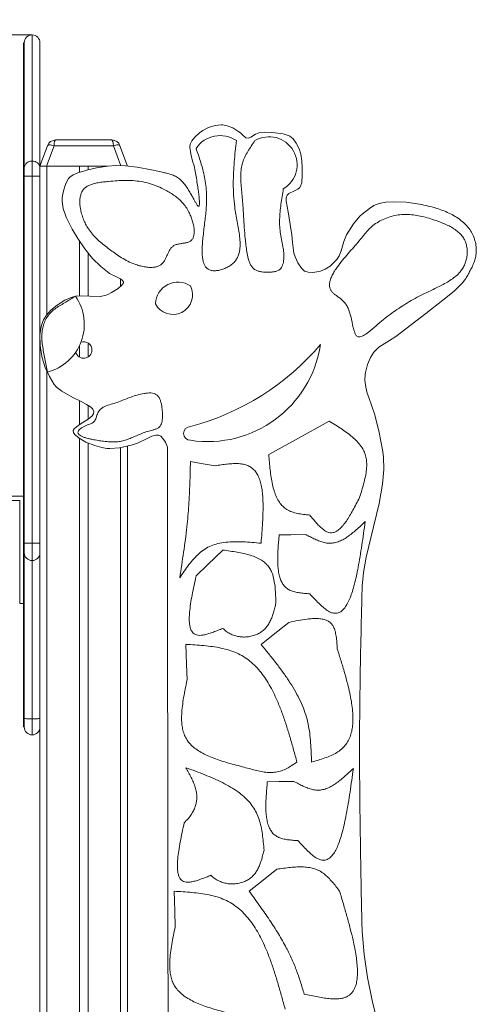
# Model space of a CAD drawing. Units: millimetres. Extents: x 54 to 132, y 69 to 231.
# Drawn here: x 101 to 107, y 213 to 225 of the extents above; entities that cross this region are included whole.
import ezdxf

# ---------------------------------------------------------------- set-up
doc = ezdxf.new("R2010")
doc.units = ezdxf.units.MM
doc.styles.add('SLDTEXTSTYLE0', font='TXT', dxfattribs={"width": 0.663})
doc.dimstyles.new('SLDDIMSTYLE0', dxfattribs={"dimtxt": 5, "dimasz": 3.302, "dimexe": 0, "dimexo": 0.0625, "dimgap": 1.25, "dimtad": 2, "dimlfac": 100, "dimrnd": 1e-09, "dimzin": 12, "dimdsep": 46, "dimtxsty": 'SLDTEXTSTYLE0', "dimsah": 1, "dimcen": 0.09, "dimadec": 0, "dimazin": 0, "dimtfac": 1, "dimtofl": 0, "dimtmove": 0, "dimatfit": 3, "dimfxl": 0, "dimfrac": 2, "dimtolj": 1, "dimtzin": 12, "dimarcsym": 0})

# ---------------------------------------------------------------- blocks, each defined once
blk = doc.blocks.new('*D1')
at = {"color": 7, "linetype": 'Continuous', "lineweight": 0}
for p, q in [((70.901, 224.446), (70.901, 230.796)), ((101.498, 224.446), (69.901, 224.446)), ((70.901, 224.446), (70.901, 197.896)), ((70.901, 197.896), (70.901, 191.546))]:
    blk.add_line(p, q, dxfattribs=at)
for points in [[(70.901, 224.446), (71.409, 227.748), (70.393, 227.748)], [(70.901, 197.896), (70.393, 194.594), (71.409, 194.594)]]:
    blk.add_solid(points, dxfattribs=at)
at = {"color": 7, "linetype": 'Continuous', "lineweight": 0, "insert": (64.455, 203.483), "char_height": 5, "attachment_point": 1, "rotation": 90, "style": 'SLDTEXTSTYLE0'}
blk.add_mtext('2655', dxfattribs=at)

msp = doc.modelspace()

# ---------------------------------------------------------------- linework, layer by layer
at = {"color": 8, "linetype": 'Continuous', "lineweight": 15}
for p, q in [((101.49835, 224.44572), (101.49835, 223.00411)), ((102.51145, 222.95043), (102.42793, 223.17992)), ((101.66834, 222.94572), (101.66834, 221.25172)), ((102.50835, 221.65767), (102.50835, 221.57095)), ((101.66834, 220.60371), (101.66834, 209.59362)), ((102.50835, 219.72934), (102.50835, 210.62544))]:
    msp.add_line(p, q, dxfattribs=at)
at = {"color": 7, "linetype": 'Continuous', "lineweight": 15}
for p, q in [((101.40834, 224.35572), (101.39835, 224.35572)), ((101.39835, 222.92609), (101.39835, 224.35572)), ((101.40834, 222.92609), (101.40834, 224.35572)), ((101.58835, 224.35572), (101.58835, 222.94572)), ((103.59215, 223.41237), (103.51476, 223.38699)), ((103.66182, 223.42014), (103.59215, 223.41237)), ((103.67597, 223.4195), (103.66182, 223.42014)), ((103.73002, 223.40874), (103.67597, 223.4195)), ((103.79217, 223.383), (103.73002, 223.40874)), ((103.41207, 223.32589), (103.359, 223.27872)), ((103.45186, 223.35373), (103.41207, 223.32589)), ((103.51476, 223.38699), (103.45186, 223.35373)), ((103.86294, 223.33976), (103.79217, 223.383)), ((103.88015, 223.32719), (103.86294, 223.33976)), ((103.90571, 223.3021), (103.88015, 223.32719)), ((103.94262, 223.26931), (103.90571, 223.3021)), ((104.05195, 223.31066), (103.99833, 223.2778)), ((104.09116, 223.32728), (104.05195, 223.31066)), ((104.15615, 223.33457), (104.09116, 223.32728)), ((104.23866, 223.33118), (104.15615, 223.33457)), ((104.27571, 223.32723), (104.23866, 223.33118)), ((104.36912, 223.31562), (104.27571, 223.32723)), ((104.43779, 223.29318), (104.36912, 223.31562)), ((104.44704, 223.28761), (104.43779, 223.29318)), ((104.48276, 223.2564), (104.44704, 223.28761)), ((101.58835, 222.94572), (101.67359, 223.17992)), ((101.74876, 223.17992), (101.66352, 222.94572)), ((102.42793, 223.17992), (101.74876, 223.17992)), ((101.76756, 223.24572), (102.40913, 223.24572)), ((102.50311, 223.17992), (102.58798, 222.94672)), ((103.30673, 223.19561), (103.30205, 223.16278)), ((103.32493, 223.23541), (103.30673, 223.19561)), ((103.359, 223.27872), (103.32493, 223.23541)), ((103.94611, 223.26788), (103.94262, 223.26931)), ((103.96912, 223.26652), (103.94611, 223.26788)), ((103.99833, 223.2778), (103.96912, 223.26652)), ((104.51841, 223.20819), (104.48276, 223.2564)), ((104.55244, 223.1425), (104.51841, 223.20819)), ((103.30205, 223.16278), (103.31219, 223.08755)), ((103.31219, 223.08755), (103.333, 223.00448)), ((104.57129, 223.08338), (104.55244, 223.1425)), ((104.58196, 223.00748), (104.57129, 223.08338)), ((101.49835, 223.00411), (101.49835, 222.83073)), ((101.58835, 222.94572), (101.58835, 209.46388)), ((101.66352, 222.94572), (101.58835, 222.94572)), ((101.66352, 222.94572), (102.36314, 222.94572)), ((101.66834, 222.94572), (102.03835, 222.94572)), ((102.03835, 222.94572), (102.03835, 222.87442)), ((102.13835, 222.94572), (102.13835, 222.90337)), ((102.13835, 222.94572), (102.36314, 222.94572)), ((102.36498, 222.94598), (102.23487, 222.92753)), ((102.45027, 222.95158), (102.36498, 222.94598)), ((102.56427, 222.94944), (102.45027, 222.95158)), ((102.70016, 222.93388), (102.56427, 222.94944)), ((103.333, 223.00448), (103.33364, 223.00158)), ((103.33364, 223.00158), (103.35135, 222.9512)), ((104.58531, 222.92498), (104.58196, 223.00748)), ((101.39835, 222.92609), (101.40834, 222.92609)), ((101.39835, 222.83073), (101.39835, 222.92609)), ((101.39835, 222.83073), (101.40834, 222.83073)), ((101.39835, 218.63661), (101.39835, 222.83073)), ((101.40834, 222.83073), (101.40834, 222.92609)), ((101.40834, 218.63661), (101.40834, 222.83073)), ((101.49835, 222.83073), (101.40834, 222.83073)), ((101.49835, 222.83073), (101.49835, 218.63661)), ((101.58835, 222.83073), (101.49835, 222.83073)), ((101.96598, 222.84607), (101.92931, 222.81988)), ((102.01957, 222.86884), (101.96598, 222.84607)), ((102.11362, 222.89678), (102.01957, 222.86884)), ((102.12063, 222.89894), (102.11362, 222.89678)), ((102.23487, 222.92753), (102.12063, 222.89894)), ((102.86527, 222.90539), (102.70016, 222.93388)), ((102.93402, 222.88797), (102.86527, 222.90539)), ((102.98514, 222.8771), (102.93402, 222.88797)), ((104.58241, 222.75672), (104.58806, 222.8498)), ((104.58806, 222.8498), (104.58531, 222.92498)), ((101.88204, 222.7471), (101.85582, 222.66211)), ((101.91466, 222.8037), (101.88204, 222.7471)), ((101.92931, 222.81988), (101.91466, 222.8037)), ((104.56461, 222.70939), (104.58241, 222.75672)), ((101.85582, 222.66211), (101.84353, 222.5893)), ((104.4045, 222.58573), (104.41386, 222.61529)), ((104.41386, 222.61529), (104.43207, 222.63422)), ((104.43207, 222.63422), (104.49725, 222.6638)), ((104.49725, 222.6638), (104.53637, 222.68188)), ((104.53637, 222.68188), (104.55885, 222.70099)), ((104.55885, 222.70099), (104.56461, 222.70939)), ((101.84353, 222.5893), (101.84143, 222.54097)), ((101.84143, 222.54097), (101.85281, 222.46188)), ((104.4051, 222.54483), (104.4045, 222.58573)), ((104.41621, 222.4849), (104.4051, 222.54483)), ((105.40627, 222.4948), (105.35464, 222.46385)), ((105.4682, 222.51949), (105.40627, 222.4948)), ((105.54251, 222.53446), (105.4682, 222.51949)), ((105.63479, 222.53986), (105.54251, 222.53446)), ((105.7758, 222.53592), (105.63479, 222.53986)), ((101.85281, 222.46188), (101.88699, 222.3624)), ((104.42715, 222.42403), (104.41621, 222.4849)), ((104.44753, 222.27807), (104.42715, 222.42403)), ((105.27088, 222.39804), (105.24599, 222.37434)), ((105.35464, 222.46385), (105.27088, 222.39804)), ((101.88699, 222.3624), (101.9575, 222.22597)), ((104.46671, 222.16041), (104.44753, 222.27807)), ((105.17128, 222.28522), (105.09295, 222.16092)), ((105.24599, 222.37434), (105.17128, 222.28522)), ((101.9575, 222.22597), (102.02174, 222.11897)), ((104.47575, 222.07147), (104.46671, 222.16041)), ((105.09295, 222.16092), (105.06239, 222.08655)), ((102.02174, 222.11897), (102.10167, 221.99967)), ((102.03835, 222.09419), (102.03835, 221.46284)), ((104.49268, 221.95023), (104.47575, 222.07147)), ((105.06239, 222.08655), (105.03201, 221.97942)), ((102.10167, 221.99967), (102.19035, 221.89156)), ((102.13835, 221.95495), (102.13835, 221.4597)), ((104.50629, 221.91002), (104.49268, 221.95023)), ((105.03201, 221.97942), (105.00882, 221.92025)), ((102.19035, 221.89156), (102.28318, 221.79911)), ((104.53689, 221.84273), (104.50629, 221.91002)), ((104.57776, 221.77864), (104.53689, 221.84273)), ((104.96468, 221.85924), (104.90522, 221.80432)), ((104.98095, 221.87747), (104.96468, 221.85924)), ((105.00882, 221.92025), (104.98095, 221.87747)), ((102.28318, 221.79911), (102.37748, 221.7234)), ((102.37748, 221.7234), (102.38479, 221.71845)), ((102.38479, 221.71845), (102.46382, 221.67944)), ((104.61431, 221.74749), (104.57776, 221.77864)), ((104.6184, 221.74536), (104.61431, 221.74749)), ((104.65633, 221.73385), (104.6184, 221.74536)), ((104.70831, 221.73121), (104.65633, 221.73385)), ((104.77544, 221.74026), (104.70831, 221.73121)), ((104.79642, 221.74549), (104.77544, 221.74026)), ((104.84839, 221.76679), (104.79642, 221.74549)), ((104.90522, 221.80432), (104.84839, 221.76679)), ((102.46382, 221.67944), (102.50757, 221.65821)), ((102.50757, 221.65821), (102.53252, 221.6407)), ((102.54198, 221.61187), (102.52598, 221.58596)), ((102.53252, 221.6407), (102.54266, 221.62434)), ((102.54266, 221.62434), (102.54198, 221.61187)), ((106.32319, 221.5181), (106.42049, 221.61102)), ((106.42049, 221.61102), (106.45589, 221.66284)), ((102.36492, 221.47933), (102.346, 221.47091)), ((102.40742, 221.50202), (102.36492, 221.47933)), ((102.48099, 221.54765), (102.40742, 221.50202)), ((102.52598, 221.58596), (102.48099, 221.54765)), ((106.19451, 221.41271), (106.32319, 221.5181)), ((101.87085, 221.41235), (101.78291, 221.35782)), ((101.94328, 221.44643), (101.87085, 221.41235)), ((101.99502, 221.46021), (101.94328, 221.44643)), ((102.06064, 221.46419), (101.99502, 221.46021)), ((102.15301, 221.45885), (102.06064, 221.46419)), ((102.28006, 221.45632), (102.15301, 221.45885)), ((102.346, 221.47091), (102.28006, 221.45632)), ((105.99871, 221.26183), (106.19451, 221.41271)), ((101.71272, 221.30037), (101.66128, 221.24398)), ((101.78291, 221.35782), (101.71272, 221.30037)), ((105.65608, 220.99828), (105.99871, 221.26183)), ((101.62346, 221.18284), (101.60028, 221.11322)), ((101.62671, 221.18957), (101.62346, 221.18284)), ((101.66128, 221.24398), (101.62671, 221.18957)), ((101.60028, 221.11322), (101.58835, 221.01877)), ((101.58835, 221.01877), (101.59214, 220.89702)), ((102.13835, 220.92378), (102.13835, 220.76459)), ((105.46365, 220.87705), (105.58591, 220.95332)), ((105.58591, 220.95332), (105.65608, 220.99828)), ((101.59214, 220.89702), (101.6067, 220.79416)), ((102.03835, 220.89187), (102.03835, 220.76459)), ((105.36643, 220.75739), (105.40572, 220.8203)), ((105.40572, 220.8203), (105.40887, 220.82441)), ((105.40887, 220.82441), (105.46365, 220.87705)), ((101.6067, 220.79416), (101.61506, 220.75477)), ((101.61506, 220.75477), (101.64939, 220.64519)), ((105.3325, 220.67771), (105.36643, 220.75739)), ((101.64939, 220.64519), (101.69745, 220.54006)), ((105.30698, 220.56985), (105.30992, 220.58936)), ((105.30992, 220.58936), (105.3325, 220.67771)), ((101.69745, 220.54006), (101.75157, 220.45135)), ((105.30467, 220.50091), (105.30698, 220.56985)), ((105.31505, 220.41857), (105.30467, 220.50091)), ((101.75157, 220.45135), (101.77683, 220.42161)), ((101.77683, 220.42161), (101.83853, 220.37276)), ((101.83853, 220.37276), (101.96382, 220.30353)), ((105.33046, 220.35025), (105.31505, 220.41857)), ((101.96382, 220.30353), (102.05789, 220.25755)), ((102.03835, 220.2671), (102.03835, 219.99096)), ((102.05789, 220.25755), (102.12148, 220.22328)), ((105.34839, 220.30336), (105.33046, 220.35025)), ((105.41554, 220.10385), (105.34839, 220.30336)), ((102.12148, 220.22328), (102.16448, 220.19386)), ((102.13835, 220.21174), (102.13835, 220.05436)), ((102.16448, 220.19386), (102.19082, 220.16677)), ((102.19082, 220.16677), (102.20234, 220.1408)), ((102.20234, 220.1408), (102.20008, 220.11527)), ((102.13794, 220.05403), (102.04699, 219.99694)), ((102.18409, 220.09118), (102.13794, 220.05403)), ((102.20008, 220.11527), (102.18409, 220.09118)), ((105.46819, 219.90343), (105.41554, 220.10385)), ((101.97935, 219.94378), (101.9693, 219.92396)), ((101.9693, 219.92396), (101.9725, 219.89958)), ((102.00418, 219.96732), (101.97935, 219.94378)), ((102.04699, 219.99694), (102.00418, 219.96732)), ((101.9725, 219.89958), (101.99271, 219.87027)), ((101.99271, 219.87027), (102.03455, 219.83608)), ((102.03455, 219.83608), (102.11285, 219.79273)), ((102.03835, 219.83398), (102.03835, 210.0524)), ((102.11285, 219.79273), (102.21635, 219.75186)), ((102.70438, 219.77815), (102.812, 219.83305)), ((102.812, 219.83305), (102.86882, 219.85933)), ((102.86882, 219.85933), (102.91143, 219.87116)), ((102.91143, 219.87116), (102.94478, 219.87047)), ((102.94478, 219.87047), (102.97087, 219.85805)), ((102.97087, 219.85805), (102.99414, 219.83493)), ((102.99414, 219.83493), (103.02204, 219.79112)), ((103.02204, 219.79112), (103.0447, 219.73377)), ((105.50636, 219.70211), (105.46819, 219.90343)), ((102.13835, 219.78266), (102.13835, 210.17432)), ((102.21635, 219.75186), (102.29403, 219.7299)), ((102.29403, 219.7299), (102.35113, 219.71952)), ((102.35113, 219.71952), (102.38768, 219.71704)), ((102.38768, 219.71704), (102.49598, 219.72672)), ((102.49598, 219.72672), (102.64784, 219.75895)), ((102.58834, 219.74632), (102.58834, 210.72298)), ((102.64784, 219.75895), (102.70438, 219.77815)), ((103.0447, 219.73377), (103.04707, 219.08849)), ((105.51562, 219.62371), (105.50636, 219.70211)), ((105.51946, 219.47877), (105.51562, 219.62371)), ((105.50613, 219.31112), (105.51946, 219.47877)), ((105.46708, 219.08849), (105.50613, 219.31112)), ((100.36742, 219.17314), (101.39835, 219.17314)), ((100.36742, 219.12315), (101.35835, 219.12315)), ((101.35835, 219.12315), (101.35835, 217.94572)), ((103.04707, 219.08849), (103.05104, 214.30871)), ((105.37024, 218.69631), (105.46708, 219.08849)), ((105.3182, 218.47611), (105.37024, 218.69631)), ((101.39835, 218.63661), (101.40834, 218.63661)), ((101.39835, 218.52707), (101.39835, 218.63661)), ((101.49835, 218.63661), (101.40834, 218.63661)), ((101.40834, 218.52707), (101.40834, 218.63661)), ((101.49835, 218.63661), (101.49835, 218.43744)), ((101.58835, 218.63661), (101.49835, 218.63661)), ((101.39835, 218.52707), (101.40834, 218.52707)), ((101.39835, 216.63572), (101.39835, 218.52707)), ((101.40834, 216.63572), (101.40834, 218.52707)), ((105.28654, 218.30021), (105.3182, 218.47611)), ((101.49835, 218.43744), (101.49835, 216.62754)), ((105.27059, 218.14711), (105.28654, 218.30021)), ((105.26858, 218.00871), (105.27059, 218.14711)), ((101.39835, 217.94572), (101.35835, 217.94572)), ((101.39835, 216.63572), (101.40834, 216.63572)), ((101.39835, 216.53572), (101.39835, 216.63572)), ((101.39835, 216.53572), (101.40834, 216.53572)), ((101.40834, 216.53572), (101.40834, 216.63572)), ((101.49835, 216.62754), (101.49835, 216.44572)), ((103.05104, 214.30871), (103.06018, 211.82277)), ((105.27371, 214.20003), (105.26858, 214.30871)), ((105.29638, 213.93651), (105.27371, 214.20003)), ((105.33358, 213.67312), (105.29638, 213.93651)), ((105.3853, 213.40984), (105.33358, 213.67312)), ((105.45153, 213.14669), (105.3853, 213.40984))]:
    msp.add_line(p, q, dxfattribs=at)
at = {"color": 7, "linetype": 'Continuous', "lineweight": 15, "flags": 128}
for points in [[(101.67359, 223.17992), (101.67643, 223.18387), (101.68164, 223.18678), (101.68907, 223.18857), (101.69847, 223.18917), (101.70952, 223.18857), (101.72186, 223.18678), (101.73509, 223.18387), (101.74876, 223.17992)], [(102.42793, 223.17992), (102.44161, 223.18387), (102.45484, 223.18678), (102.46718, 223.18857), (102.47822, 223.18917), (102.48762, 223.18857), (102.49505, 223.18678), (102.50027, 223.18387), (102.50311, 223.17992)], [(104.89624, 220.03134), (104.50869, 219.81842), (104.20418, 219.65112)], [(103.59102, 219.52197), (103.43306, 219.54849), (103.30895, 219.56933)], [(104.62799, 218.73565), (104.45741, 218.73374), (104.32338, 218.73225)], [(103.67869, 218.55834), (103.50744, 218.39218), (103.37288, 218.26163)], [(104.433, 217.73156), (104.25548, 217.59057), (104.116, 217.47979)], [(103.25702, 217.47979), (103.26426, 217.25227), (103.26995, 217.07351)], [(101.49835, 216.62754), (101.48079, 216.6277), (101.46391, 216.62816), (101.44835, 216.62892), (101.43471, 216.62994), (101.42351, 216.63118), (101.4152, 216.63259), (101.41008, 216.63412), (101.40834, 216.63572)], [(101.58835, 216.63572), (101.58662, 216.63412), (101.58149, 216.63259), (101.57318, 216.63118), (101.56199, 216.62994), (101.54835, 216.62892), (101.53279, 216.62816), (101.5159, 216.6277), (101.49835, 216.62754)], [(104.4924, 215.91402), (104.32181, 215.91211), (104.18779, 215.91061)], [(104.29741, 214.90993), (104.11989, 214.76894), (103.98041, 214.65816)], [(103.12143, 214.65816), (103.12867, 214.43064), (103.13435, 214.25188)]]:
    msp.add_lwpolyline(points, dxfattribs=at)
at = {"color": 7, "linetype": 'Continuous', "lineweight": 15}
for centre, radius, start, end in [((101.49835, 224.35572), 0.09, 90, 180), ((101.49835, 224.35572), 0.09, 0, 90), ((103.64766, 222.96304), 0.33175, 55.918891, 145.918891), ((104.20874, 222.962), 0.31988, 300.434707, 120.434707), ((101.76756, 223.14572), 0.1, 90, 160), ((102.40913, 223.14572), 0.1, 20, 90), ((101.49276, 222.91963), 0.08466, 86.217741, 175.627203), ((101.50393, 222.91964), 0.08466, 4.369534, 93.782518), ((103.16564, 221.36215), 0.25859, 56.344072, 177.327486), ((103.10814, 221.4758), 0.22504, 206.835779, 26.835779), ((101.53056, 221.13898), 0.56472, 284.653442, 34.669274), ((102.08835, 220.84419), 0.094, 0, 110.007671), ((102.08835, 220.84419), 0.094, 194.279606, 0), ((102.56493, 222.79911), 2.92473, 284.737354, 319.720522), ((103.50471, 221.10399), 1.30625, 261.380802, 351.380802), ((103.30895, 219.89154), 0.07905, 90, 270), ((101.49816, 218.52726), 0.08982, 180.123507, 270.116803), ((101.49853, 218.52725), 0.08982, 269.883234, 359.879492), ((101.49835, 216.53572), 0.09, 180, 270), ((101.49835, 216.53572), 0.09, 270, 0)]:
    msp.add_arc(centre, radius, start, end, dxfattribs=at)
for centre, start_param, end_param in [((101.76756, 223.14572), 0, 1.22173048), ((102.40913, 223.14572), 5.06145483, 6.28318531)]:
    msp.add_ellipse(centre, major_axis=(0, 0.1), ratio=0.2, start_param=start_param, end_param=end_param, dxfattribs=at)
for points, knots in [([(103.37288, 223.14894), (103.38219, 223.12261), (103.40091, 223.06968), (103.42761, 222.98898), (103.4516, 222.90542), (103.47155, 222.81758), (103.48607, 222.72409), (103.49379, 222.62359), (103.49344, 222.52755), (103.48712, 222.43752), (103.47859, 222.35562), (103.46853, 222.2725), (103.45839, 222.1899), (103.4496, 222.10953), (103.44364, 222.03312), (103.44191, 221.96235), (103.44557, 221.903), (103.45452, 221.8553), (103.46745, 221.81861), (103.48634, 221.78823), (103.51246, 221.76542), (103.54618, 221.75192), (103.5864, 221.74869), (103.63139, 221.75423), (103.67905, 221.76735), (103.72633, 221.78727), (103.77012, 221.81306), (103.80761, 221.84433), (103.8364, 221.88094), (103.85671, 221.92144), (103.86957, 221.96514), (103.87612, 222.01151), (103.8777, 222.07053), (103.87167, 222.14244), (103.85814, 222.2264), (103.84159, 222.31147), (103.82583, 222.3962), (103.81155, 222.49728), (103.80129, 222.61341), (103.79773, 222.744), (103.80085, 222.87079), (103.80897, 222.99473), (103.82043, 223.11675), (103.82919, 223.19754), (103.83356, 223.23781)], [0, 0, 0, 0, 0.026531666, 0.05334283, 0.080741986, 0.109099834, 0.138860455, 0.170549924, 0.204765446, 0.230003336, 0.256271401, 0.282987491, 0.30954768, 0.335344082, 0.359789619, 0.38234225, 0.402558009, 0.416163956, 0.428326561, 0.439323167, 0.449782976, 0.460708013, 0.473226088, 0.487711656, 0.503579948, 0.52004882, 0.536320083, 0.551706919, 0.566145227, 0.580240492, 0.594497206, 0.609236053, 0.624605771, 0.650504513, 0.6776589, 0.705376421, 0.732848508, 0.7595214, 0.802333989, 0.843537513, 0.883568372, 0.922791733, 0.961515577, 1, 1, 1, 1]), ([(104.0467, 223.23781), (104.03249, 223.21735), (104.00425, 223.17669), (103.96439, 223.11479), (103.92977, 223.05124), (103.9029, 222.98515), (103.88745, 222.91577), (103.88201, 222.83999), (103.88478, 222.75846), (103.89298, 222.67198), (103.90173, 222.58541), (103.90942, 222.48499), (103.91643, 222.37178), (103.92398, 222.24507), (103.93258, 222.13648), (103.94286, 222.04382), (103.95293, 221.96707), (103.96523, 221.90053), (103.98206, 221.84762), (104.00041, 221.80956), (104.02513, 221.77746), (104.05633, 221.75556), (104.09088, 221.74315), (104.12673, 221.73654), (104.16481, 221.73393), (104.20463, 221.73422), (104.24481, 221.73617), (104.28357, 221.74206), (104.31701, 221.75424), (104.3421, 221.7751), (104.35832, 221.80167), (104.36887, 221.83255), (104.37557, 221.87035), (104.37769, 221.91344), (104.37557, 221.95987), (104.36845, 222.01857), (104.35402, 222.08831), (104.33648, 222.1705), (104.3283, 222.2539), (104.32777, 222.33856), (104.33327, 222.42442), (104.34328, 222.51117), (104.35628, 222.59853), (104.36593, 222.65691), (104.37078, 222.6862)], [0, 0, 0, 0, 0.02689964, 0.05347127, 0.07949389, 0.1049712, 0.13026374, 0.15591063, 0.18683103, 0.21827721, 0.24972949, 0.28081079, 0.32705623, 0.37224619, 0.41791645, 0.44470356, 0.47292536, 0.50154903, 0.51764065, 0.53276475, 0.54698405, 0.56091692, 0.57326753, 0.58637755, 0.60018606, 0.61443076, 0.62937272, 0.64360745, 0.6566806, 0.66725285, 0.67816982, 0.68987566, 0.70232931, 0.71951254, 0.73636332, 0.75248409, 0.78332414, 0.81324753, 0.84321438, 0.87364018, 0.90460884, 0.93608348, 0.96793946, 1, 1, 1, 1]), ([(103.35135, 222.9512), (103.35642, 222.92326), (103.36637, 222.86848), (103.37998, 222.78848), (103.3918, 222.71374), (103.40129, 222.64643), (103.40765, 222.59162), (103.41096, 222.54961), (103.41166, 222.52101), (103.4105, 222.50326), (103.40831, 222.49429), (103.40677, 222.49055), (103.40494, 222.48805), (103.40301, 222.48685), (103.40118, 222.48662), (103.39951, 222.48693), (103.39696, 222.48807), (103.39351, 222.49092), (103.38802, 222.49724), (103.37784, 222.5123), (103.36361, 222.53754), (103.34493, 222.57218), (103.32228, 222.61385), (103.29502, 222.66113), (103.26273, 222.71109), (103.2262, 222.75872), (103.1849, 222.80026), (103.13749, 222.83104), (103.08772, 222.85181), (103.03672, 222.86605), (103.00234, 222.87341), (102.98514, 222.8771)], [0, 0, 0, 0, 0.07948153, 0.15589765, 0.2271911, 0.29130442, 0.34620378, 0.38164764, 0.40921567, 0.42633616, 0.43118018, 0.43500536, 0.43758547, 0.43973816, 0.44113467, 0.44265927, 0.44442973, 0.44892831, 0.45502034, 0.4678499, 0.49970898, 0.53611783, 0.57803842, 0.63247987, 0.68889591, 0.74444157, 0.8003424, 0.85195269, 0.90157128, 0.95075798, 1, 1, 1, 1]), ([(102.09125, 222.6862), (102.0831, 222.67572), (102.06647, 222.65432), (102.05225, 222.61462), (102.04454, 222.57125), (102.04335, 222.52459), (102.04811, 222.47183), (102.05973, 222.41436), (102.07848, 222.35434), (102.10261, 222.29764), (102.13447, 222.23987), (102.17511, 222.1824), (102.22513, 222.12626), (102.27928, 222.0757), (102.33621, 222.02941), (102.39474, 221.98619), (102.45597, 221.94258), (102.52106, 221.89879), (102.59378, 221.85754), (102.66267, 221.82779), (102.72546, 221.8076), (102.77907, 221.79504), (102.83275, 221.78813), (102.88073, 221.78849), (102.92155, 221.79573), (102.9549, 221.80845), (102.984, 221.8284), (103.00679, 221.85626), (103.02473, 221.88897), (103.04059, 221.92413), (103.05642, 221.95956), (103.07439, 221.99292), (103.09683, 222.02219), (103.12702, 222.04354), (103.16304, 222.05484), (103.20125, 222.06149), (103.23971, 222.06667), (103.27581, 222.07367), (103.30797, 222.08613), (103.33179, 222.10927), (103.34575, 222.13985), (103.35259, 222.17817), (103.35189, 222.22357), (103.34399, 222.27427), (103.33041, 222.32563), (103.31262, 222.37513), (103.28914, 222.42656), (103.25875, 222.47779), (103.21987, 222.52721), (103.17651, 222.57015), (103.12905, 222.60803), (103.07815, 222.64233), (103.01368, 222.67946), (102.93462, 222.71627), (102.84113, 222.74878), (102.74743, 222.77088), (102.65466, 222.78216), (102.56279, 222.78465), (102.46893, 222.78053), (102.38584, 222.77291), (102.31386, 222.76532), (102.25505, 222.75742), (102.20217, 222.74636), (102.15727, 222.73116), (102.12025, 222.71294), (102.10075, 222.69495), (102.09125, 222.6862)], [0, 0, 0, 0, 0.01089973, 0.02227104, 0.03437038, 0.04722033, 0.06069398, 0.07807461, 0.09555532, 0.1125601, 0.12890088, 0.14997347, 0.17056874, 0.19091458, 0.21111189, 0.23116365, 0.25101901, 0.27322016, 0.29595099, 0.31999071, 0.33506597, 0.35039959, 0.36542219, 0.37968603, 0.38985501, 0.39952588, 0.40896046, 0.41865545, 0.42895559, 0.43970984, 0.45052733, 0.46101137, 0.47097183, 0.48072216, 0.49100937, 0.50187317, 0.51277871, 0.52305088, 0.53226347, 0.54081474, 0.5497368, 0.55959533, 0.57276029, 0.58705926, 0.60190251, 0.6165864, 0.63046467, 0.64856338, 0.66565347, 0.68227419, 0.69886848, 0.71575082, 0.73293912, 0.76029374, 0.78766679, 0.81458457, 0.83966904, 0.86474116, 0.89042806, 0.91724879, 0.93366395, 0.95022659, 0.96627138, 0.97818291, 0.98937385, 1, 1, 1, 1]), ([(106.45589, 221.66284), (106.46617, 221.68007), (106.48665, 221.71439), (106.51569, 221.76642), (106.54127, 221.81944), (106.56161, 221.87396), (106.57487, 221.93052), (106.57914, 221.99287), (106.57244, 222.05979), (106.55346, 222.12875), (106.52311, 222.19335), (106.48187, 222.25121), (106.43021, 222.30407), (106.36915, 222.35135), (106.30035, 222.39265), (106.22823, 222.42699), (106.15417, 222.4551), (106.07109, 222.48014), (105.97879, 222.50158), (105.87756, 222.51997), (105.80974, 222.5306), (105.7758, 222.53592)], [0, 0, 0, 0, 0.042592108, 0.084822989, 0.126437853, 0.167419608, 0.208121968, 0.249287404, 0.299516291, 0.350118983, 0.400405169, 0.45021824, 0.500216393, 0.556762711, 0.613666632, 0.670222332, 0.726093444, 0.781640841, 0.854294444, 0.927081112, 1, 1, 1, 1]), ([(105.08221, 221.37421), (105.09071, 221.36095), (105.10812, 221.33379), (105.12582, 221.28769), (105.14005, 221.23937), (105.15129, 221.19023), (105.16052, 221.14487), (105.16897, 221.10471), (105.17733, 221.07085), (105.18625, 221.04355), (105.19598, 221.02295), (105.20613, 221.00851), (105.21854, 220.99823), (105.23669, 220.99267), (105.26108, 220.997), (105.28729, 221.00925), (105.31397, 221.02588), (105.36281, 221.06146), (105.42878, 221.11989), (105.51213, 221.19153), (105.59246, 221.25327), (105.67072, 221.3078), (105.75043, 221.35988), (105.83422, 221.41074), (105.91321, 221.45456), (105.98633, 221.49163), (106.05213, 221.52253), (106.11847, 221.55338), (106.1838, 221.58533), (106.24653, 221.61957), (106.30509, 221.65732), (106.35788, 221.69988), (106.39958, 221.74474), (106.43049, 221.79087), (106.45213, 221.83714), (106.46655, 221.88749), (106.47389, 221.94036), (106.47376, 221.99387), (106.46578, 222.04599), (106.44933, 222.09487), (106.42208, 222.14146), (106.38373, 222.18434), (106.33498, 222.22282), (106.28003, 222.25567), (106.2208, 222.28398), (106.15285, 222.31113), (106.07797, 222.33739), (105.99708, 222.36198), (105.91738, 222.3806), (105.83871, 222.39221), (105.7608, 222.39573), (105.68279, 222.38999), (105.60525, 222.37373), (105.52971, 222.34736), (105.45849, 222.31184), (105.39401, 222.26794), (105.33843, 222.21467), (105.28798, 222.15439), (105.23541, 222.08858), (105.17558, 222.01965), (105.11177, 221.94722), (105.04843, 221.87286), (104.99641, 221.80618), (104.95735, 221.74857), (104.93041, 221.70152), (104.91178, 221.6589), (104.90136, 221.62109), (104.89799, 221.58822), (104.90159, 221.55741), (104.91269, 221.52908), (104.93155, 221.50387), (104.95728, 221.48159), (104.98764, 221.45941), (105.02054, 221.43548), (105.05409, 221.40815), (105.07276, 221.38562), (105.08221, 221.37421)], [0, 0, 0, 0, 0.01048107, 0.02145403, 0.03275456, 0.04407751, 0.05504551, 0.06362082, 0.0714368, 0.07829329, 0.08273243, 0.08658236, 0.08998322, 0.0932729, 0.09890066, 0.10597706, 0.11253743, 0.11982154, 0.14624735, 0.17121991, 0.19310917, 0.21376389, 0.23480114, 0.25658405, 0.27910332, 0.29501541, 0.31123459, 0.32756862, 0.3437958, 0.35971744, 0.37519558, 0.39019027, 0.40481589, 0.4158481, 0.42708555, 0.43873023, 0.4506373, 0.46256256, 0.47428339, 0.48565168, 0.49673371, 0.51003903, 0.5237588, 0.53799078, 0.55263935, 0.56748794, 0.5867581, 0.60553619, 0.62383384, 0.64127357, 0.65849012, 0.67572482, 0.69328963, 0.71115628, 0.72892766, 0.74621815, 0.76294787, 0.7800756, 0.79860055, 0.81911172, 0.84091725, 0.86296593, 0.88423559, 0.89726438, 0.90934643, 0.92033486, 0.9281817, 0.935413, 0.94222773, 0.94866816, 0.95546533, 0.96299553, 0.9712758, 0.98053596, 0.99014561, 1, 1, 1, 1]), ([(101.99502, 221.46021), (101.97631, 221.44877), (101.93886, 221.42586), (101.88256, 221.39154), (101.82577, 221.35786), (101.76977, 221.32288), (101.71822, 221.28183), (101.67504, 221.23242), (101.64237, 221.1758), (101.62212, 221.11383), (101.61061, 221.04571), (101.60874, 220.97251), (101.61626, 220.89565), (101.62921, 220.81956), (101.64355, 220.74373), (101.65833, 220.6681), (101.66839, 220.61777), (101.67342, 220.59262)], [0, 0, 0, 0, 0.06255681, 0.12521963, 0.18808377, 0.25088682, 0.31348052, 0.37529443, 0.43696668, 0.49858247, 0.56023294, 0.63348681, 0.70670908, 0.78018412, 0.85359863, 0.92684105, 1, 1, 1, 1]), ([(102.0251, 219.91361), (102.02384, 219.90961), (102.02141, 219.90188), (102.02445, 219.88953), (102.03211, 219.87885), (102.04701, 219.86646), (102.07138, 219.85392), (102.10531, 219.84175), (102.14442, 219.83116), (102.19443, 219.8203), (102.2518, 219.81039), (102.31836, 219.80051), (102.38336, 219.79373), (102.4473, 219.79239), (102.50641, 219.7981), (102.56318, 219.81172), (102.61918, 219.83311), (102.67651, 219.8587), (102.73623, 219.88499), (102.79922, 219.90905), (102.85464, 219.92289), (102.89862, 219.93516), (102.92908, 219.94714), (102.95482, 219.9638), (102.97267, 219.98751), (102.98285, 220.01582), (102.98797, 220.04763), (102.98967, 220.08921), (102.98779, 220.13945), (102.98309, 220.19206), (102.97453, 220.23798), (102.96287, 220.2756), (102.94619, 220.30807), (102.92302, 220.33391), (102.892, 220.34955), (102.85618, 220.35477), (102.81766, 220.35347), (102.76509, 220.34562), (102.70169, 220.33078), (102.62897, 220.30821), (102.55942, 220.28095), (102.49108, 220.25033), (102.4188, 220.22889), (102.3575, 220.21321), (102.3114, 220.19124), (102.27995, 220.16899), (102.25692, 220.14176), (102.2441, 220.11205), (102.23569, 220.08422), (102.22723, 220.05737), (102.21556, 220.03296), (102.1963, 220.01478), (102.17243, 220.0025), (102.14571, 219.99253), (102.11588, 219.98203), (102.08461, 219.96823), (102.05763, 219.95045), (102.03656, 219.93268), (102.02865, 219.91951), (102.0251, 219.91361)], [0, 0, 0, 0, 0.00504147, 0.00973899, 0.01488034, 0.02089659, 0.03324165, 0.04813762, 0.06490658, 0.08271704, 0.1106571, 0.1360307, 0.16493544, 0.19046324, 0.21405372, 0.23729084, 0.26156797, 0.28719657, 0.31401674, 0.34131368, 0.36944366, 0.38374743, 0.39708977, 0.40934755, 0.42067153, 0.43266094, 0.44575906, 0.45990993, 0.48345102, 0.50716063, 0.52438221, 0.54044341, 0.55513133, 0.56869336, 0.58211467, 0.59663897, 0.61247206, 0.62908866, 0.66150468, 0.69194488, 0.7220506, 0.7527592, 0.78332083, 0.8140772, 0.82983759, 0.84545626, 0.86086023, 0.87268477, 0.88472589, 0.89638552, 0.90713912, 0.91733913, 0.9280865, 0.9397465, 0.95218086, 0.96674602, 0.9813431, 0.99163788, 1, 1, 1, 1]), ([(105.24321, 219.15895), (105.25236, 219.18826), (105.27048, 219.24631), (105.29505, 219.33273), (105.31416, 219.41731), (105.32438, 219.49386), (105.32514, 219.56178), (105.3175, 219.62106), (105.29966, 219.6771), (105.2697, 219.73262), (105.2273, 219.78724), (105.17283, 219.84064), (105.11055, 219.89093), (105.04239, 219.93896), (104.9703, 219.98552), (104.92105, 220.01599), (104.89624, 220.03134)], [0, 0, 0, 0, 0.08570364, 0.16976447, 0.25072466, 0.32756085, 0.38485997, 0.43987221, 0.4936963, 0.54801755, 0.61512921, 0.68591384, 0.76049447, 0.83834327, 0.9185568, 1, 1, 1, 1]), ([(103.30895, 219.56933), (103.30681, 219.48627), (103.30254, 219.32023), (103.2914, 219.0714), (103.26841, 218.80854), (103.23141, 218.53223), (103.20108, 218.33883), (103.1859, 218.24207)], [0, 0, 0, 0, 0.18679871, 0.3734114, 0.55987359, 0.7798058, 1, 1, 1, 1]), ([(104.20418, 219.65112), (104.20665, 219.6213), (104.21154, 219.56208), (104.2201, 219.47441), (104.23111, 219.38949), (104.24577, 219.30866), (104.26534, 219.23324), (104.29114, 219.16449), (104.32378, 219.10526), (104.36388, 219.05649), (104.41168, 219.01857), (104.46891, 218.99229), (104.53298, 218.97579), (104.60164, 218.96508), (104.64877, 218.95992), (104.6727, 218.95731)], [0, 0, 0, 0, 0.09389898, 0.18644787, 0.27636524, 0.3625195, 0.44405426, 0.52056017, 0.59235825, 0.65523862, 0.71746362, 0.7820932, 0.85124275, 0.92446646, 1, 1, 1, 1]), ([(104.116, 218.63575), (104.1192, 218.67538), (104.12557, 218.75401), (104.13369, 218.87046), (104.13891, 218.98331), (104.13975, 219.08381), (104.13599, 219.17132), (104.12825, 219.24567), (104.11548, 219.31392), (104.09739, 219.37367), (104.07382, 219.42456), (104.04484, 219.46659), (104.00883, 219.50068), (103.96525, 219.52581), (103.91428, 219.5407), (103.8573, 219.5468), (103.7953, 219.54634), (103.72941, 219.54094), (103.66088, 219.53228), (103.61448, 219.52543), (103.59102, 219.52197)], [0, 0, 0, 0, 0.08997933, 0.17850298, 0.26414954, 0.34558291, 0.4058335, 0.46227523, 0.51460165, 0.56274572, 0.60315981, 0.64104049, 0.67756708, 0.71445878, 0.75375976, 0.79681765, 0.84371582, 0.89386672, 0.9463357, 1, 1, 1, 1]), ([(104.6727, 218.95731), (104.68582, 218.94144), (104.71165, 218.9102), (104.75042, 218.86539), (104.78888, 218.8252), (104.82339, 218.79487), (104.85357, 218.77444), (104.87876, 218.7621), (104.90789, 218.75437), (104.94199, 218.75615), (104.98034, 218.77203), (105.01827, 218.80082), (105.05608, 218.84142), (105.09319, 218.89132), (105.13045, 218.94985), (105.1679, 219.01538), (105.20561, 219.08609), (105.23058, 219.13448), (105.24321, 219.15895)], [0, 0, 0, 0, 0.07166612, 0.14110095, 0.20620462, 0.26519842, 0.30059112, 0.33280892, 0.36239164, 0.40462953, 0.44893091, 0.50487479, 0.56909892, 0.64149721, 0.72105444, 0.81046773, 0.90415093, 1, 1, 1, 1]), ([(105.3075, 218.88409), (105.29056, 218.86801), (105.25691, 218.83609), (105.20617, 218.78967), (105.1551, 218.74641), (105.10349, 218.70787), (105.05111, 218.67565), (104.99764, 218.65137), (104.9442, 218.63719), (104.89102, 218.63414), (104.83887, 218.64216), (104.78654, 218.65841), (104.73391, 218.68079), (104.68103, 218.70721), (104.64578, 218.72611), (104.62799, 218.73565)], [0, 0, 0, 0, 0.08971148, 0.17814548, 0.26413188, 0.34670985, 0.42529228, 0.49991, 0.57151257, 0.63638596, 0.70302777, 0.77298973, 0.84638531, 0.9224657, 1, 1, 1, 1]), ([(104.6727, 218.05821), (104.68992, 218.03967), (104.72373, 218.00328), (104.774, 217.95144), (104.8198, 217.90839), (104.86074, 217.87553), (104.89617, 217.8528), (104.9289, 217.83916), (104.95842, 217.83403), (104.98473, 217.83566), (105.01395, 217.84487), (105.0452, 217.86577), (105.07766, 217.90202), (105.10801, 217.95159), (105.13627, 218.0143), (105.16202, 218.08773), (105.18555, 218.17073), (105.20715, 218.26212), (105.22838, 218.36704), (105.24906, 218.48484), (105.26933, 218.61449), (105.28865, 218.74826), (105.30119, 218.8386), (105.3075, 218.88409)], [0, 0, 0, 0, 0.049754698, 0.097671683, 0.141981469, 0.173251894, 0.200784271, 0.224506621, 0.242449128, 0.25923367, 0.275822926, 0.302138891, 0.332004964, 0.370894224, 0.415952407, 0.467046995, 0.523761548, 0.585518371, 0.651651557, 0.734235162, 0.82066819, 0.909685947, 1, 1, 1, 1]), ([(104.32338, 218.73225), (104.32108, 218.70568), (104.31651, 218.65291), (104.31067, 218.57461), (104.30689, 218.49837), (104.3062, 218.4252), (104.30963, 218.3561), (104.31824, 218.29201), (104.33259, 218.23599), (104.35286, 218.18846), (104.37885, 218.14935), (104.41245, 218.11719), (104.45425, 218.09348), (104.5029, 218.07819), (104.55656, 218.06846), (104.61374, 218.06242), (104.65286, 218.05963), (104.6727, 218.05821)], [0, 0, 0, 0, 0.087675, 0.17411655, 0.25812275, 0.33859474, 0.41458256, 0.48541083, 0.55085046, 0.60407541, 0.65457434, 0.70418563, 0.75554485, 0.81105756, 0.87107156, 0.93459107, 1, 1, 1, 1]), ([(103.1859, 218.24207), (103.20324, 218.26741), (103.23765, 218.31773), (103.29069, 218.39092), (103.34638, 218.45921), (103.40616, 218.52009), (103.47156, 218.57119), (103.54424, 218.60901), (103.62553, 218.63475), (103.71475, 218.64953), (103.81106, 218.65469), (103.91078, 218.65247), (104.01281, 218.64533), (104.08144, 218.63896), (104.116, 218.63575)], [0, 0, 0, 0, 0.084017657, 0.166792561, 0.247290592, 0.324917388, 0.399850001, 0.473422541, 0.547802419, 0.632260349, 0.720189107, 0.81138318, 0.905035512, 1, 1, 1, 1]), ([(104.28594, 217.9513), (104.2851, 217.9799), (104.28344, 218.03643), (104.27856, 218.11959), (104.26891, 218.19883), (104.25306, 218.26761), (104.23063, 218.32505), (104.20252, 218.3715), (104.16569, 218.41067), (104.11867, 218.44531), (104.06102, 218.47486), (103.99326, 218.49929), (103.91973, 218.51853), (103.84183, 218.53392), (103.761, 218.54677), (103.70627, 218.55446), (103.67869, 218.55834)], [0, 0, 0, 0, 0.08564222, 0.16931206, 0.24927302, 0.32438013, 0.37993056, 0.43319362, 0.48585713, 0.53979168, 0.60725384, 0.6790246, 0.75502386, 0.83456342, 0.91662957, 1, 1, 1, 1]), ([(103.37288, 218.26163), (103.365, 218.22499), (103.34945, 218.15266), (103.32791, 218.04628), (103.3102, 217.94506), (103.29939, 217.86136), (103.29499, 217.79523), (103.29492, 217.74589), (103.29884, 217.70179), (103.30728, 217.66343), (103.32074, 217.63173), (103.3398, 217.6072), (103.36478, 217.59059), (103.39575, 217.58277), (103.43248, 217.58322), (103.47468, 217.59041), (103.52183, 217.60341), (103.57227, 217.62067), (103.62492, 217.64081), (103.66061, 217.65513), (103.67869, 217.66239)], [0, 0, 0, 0, 0.10945563, 0.21604481, 0.31695689, 0.40951225, 0.46233578, 0.51042597, 0.55345976, 0.59139654, 0.62470808, 0.65320251, 0.68088478, 0.71065515, 0.74501177, 0.7874496, 0.83537957, 0.88771225, 0.94308381, 1, 1, 1, 1]), ([(105.26858, 214.30871), (105.26408, 214.53894), (105.25506, 214.9994), (105.24479, 215.69009), (105.24115, 216.33148), (105.24556, 216.9235), (105.2557, 217.46612), (105.26429, 217.82784), (105.26858, 218.00871)], [0, 0, 0, 0, 0.18669218, 0.37336644, 0.5600168, 0.70666525, 0.85332642, 1, 1, 1, 1]), ([(103.67869, 217.66239), (103.69387, 217.64877), (103.72322, 217.62243), (103.77365, 217.59415), (103.82492, 217.57532), (103.87638, 217.56537), (103.93065, 217.56278), (103.98614, 217.56832), (104.04044, 217.58216), (104.08817, 217.60229), (104.13062, 217.62911), (104.16746, 217.66289), (104.19846, 217.70346), (104.22323, 217.74817), (104.2431, 217.79612), (104.25936, 217.84649), (104.27324, 217.89849), (104.28169, 217.93364), (104.28594, 217.9513)], [0, 0, 0, 0, 0.07135127, 0.13798817, 0.20133888, 0.26226998, 0.32110176, 0.39139709, 0.45708103, 0.51700349, 0.57235764, 0.63243729, 0.69136093, 0.75069363, 0.8112378, 0.87317861, 0.93626893, 1, 1, 1, 1]), ([(104.98767, 217.42862), (104.9862, 217.45336), (104.98334, 217.50178), (104.97629, 217.57172), (104.96463, 217.63101), (104.94743, 217.67817), (104.92551, 217.71352), (104.89553, 217.74026), (104.85766, 217.75942), (104.81216, 217.77111), (104.75964, 217.77585), (104.7023, 217.77463), (104.62822, 217.76737), (104.53794, 217.75251), (104.46848, 217.73864), (104.433, 217.73156)], [0, 0, 0, 0, 0.09223247, 0.18052833, 0.26153971, 0.31640314, 0.36663594, 0.41468004, 0.46390015, 0.52322284, 0.58841593, 0.65965891, 0.73636453, 0.86531925, 1, 1, 1, 1]), ([(104.5267, 216.13385), (104.51378, 216.1812), (104.48805, 216.27551), (104.44836, 216.4157), (104.40657, 216.55296), (104.36167, 216.68584), (104.3159, 216.80426), (104.26953, 216.90803), (104.22342, 216.99755), (104.17299, 217.08113), (104.11771, 217.15806), (104.057, 217.2276), (103.99031, 217.28901), (103.91706, 217.34148), (103.83678, 217.38418), (103.74943, 217.41613), (103.65695, 217.43909), (103.56049, 217.45514), (103.46122, 217.46611), (103.35969, 217.47378), (103.29136, 217.47778), (103.25702, 217.47979)], [0, 0, 0, 0, 0.07136909, 0.14218069, 0.21189647, 0.28002128, 0.346132, 0.39645355, 0.44524559, 0.49249517, 0.53829134, 0.58284662, 0.62652356, 0.66985172, 0.7135306, 0.75834779, 0.80475895, 0.85192777, 0.90045695, 0.9499697, 1, 1, 1, 1]), ([(104.116, 217.47979), (104.14236, 217.44757), (104.19498, 217.38327), (104.27258, 217.28626), (104.34742, 217.18829), (104.41811, 217.08888), (104.48326, 216.98752), (104.54146, 216.88371), (104.58994, 216.77988), (104.62817, 216.67595), (104.65572, 216.57184), (104.67339, 216.46478), (104.68399, 216.35565), (104.68985, 216.24511), (104.69219, 216.17101), (104.69337, 216.13385)], [0, 0, 0, 0, 0.08292678, 0.16551102, 0.24743988, 0.32846237, 0.40843076, 0.48733648, 0.56535708, 0.63644523, 0.70763948, 0.77952821, 0.8523384, 0.92594401, 1, 1, 1, 1]), ([(104.69337, 216.13385), (104.71932, 216.14156), (104.77066, 216.1568), (104.84572, 216.18124), (104.91635, 216.2087), (104.98045, 216.24071), (105.03585, 216.27942), (105.08072, 216.32578), (105.11543, 216.37865), (105.14067, 216.43737), (105.1573, 216.50135), (105.16653, 216.5731), (105.16803, 216.65266), (105.16189, 216.73975), (105.14904, 216.83116), (105.13045, 216.92629), (105.10455, 217.03521), (105.07098, 217.15744), (105.0304, 217.29232), (105.00198, 217.38297), (104.98767, 217.42862)], [0, 0, 0, 0, 0.05137582, 0.10162927, 0.14976641, 0.19505365, 0.2372994, 0.27736984, 0.31672803, 0.35665718, 0.39812469, 0.44176784, 0.49364882, 0.54885561, 0.60729803, 0.66871483, 0.73272745, 0.8197144, 0.9092183, 1, 1, 1, 1]), ([(103.26995, 217.07351), (103.26302, 217.03983), (103.24927, 216.97302), (103.23062, 216.87376), (103.21606, 216.77694), (103.20759, 216.68374), (103.20734, 216.60102), (103.21522, 216.52923), (103.22992, 216.46812), (103.25337, 216.41182), (103.28671, 216.36138), (103.33054, 216.31484), (103.38489, 216.27232), (103.44929, 216.2338), (103.52078, 216.19982), (103.59818, 216.16954), (103.68035, 216.14223), (103.76611, 216.11711), (103.85427, 216.09346), (103.91373, 216.0782), (103.94363, 216.07054)], [0, 0, 0, 0, 0.07055491, 0.13998389, 0.20723318, 0.27139968, 0.33185922, 0.37665459, 0.41929867, 0.46042367, 0.50113504, 0.54267661, 0.59107643, 0.64224871, 0.69637988, 0.75332126, 0.81270563, 0.87402365, 0.93667166, 1, 1, 1, 1]), ([(103.94363, 216.07054), (103.96702, 216.06384), (104.01348, 216.05054), (104.08298, 216.03286), (104.1518, 216.01983), (104.21966, 216.01389), (104.28597, 216.01744), (104.34992, 216.03353), (104.4104, 216.06117), (104.469, 216.09574), (104.50734, 216.12106), (104.5267, 216.13385)], [0, 0, 0, 0, 0.11827191, 0.23485905, 0.34841116, 0.45831522, 0.56519985, 0.66961342, 0.77668947, 0.88723963, 1, 1, 1, 1]), ([(103.25702, 216.07054), (103.26733, 216.05206), (103.28786, 216.01531), (103.31703, 215.95987), (103.34286, 215.90397), (103.36367, 215.84736), (103.37766, 215.78974), (103.38259, 215.73511), (103.37909, 215.68399), (103.36847, 215.63623), (103.34964, 215.58767), (103.32172, 215.53839), (103.2843, 215.488), (103.25355, 215.4566), (103.2373, 215.44)], [0, 0, 0, 0, 0.09077545, 0.18061411, 0.26874249, 0.35478503, 0.43897606, 0.52245678, 0.58900784, 0.65807063, 0.73156747, 0.81162351, 0.90039986, 1, 1, 1, 1]), ([(104.15035, 215.12967), (104.1476, 215.16004), (104.14212, 215.22038), (104.13173, 215.3097), (104.11703, 215.39629), (104.09579, 215.4788), (104.06574, 215.55549), (104.02509, 215.62484), (103.9755, 215.68727), (103.9177, 215.74383), (103.84834, 215.79866), (103.76696, 215.85119), (103.67388, 215.90126), (103.57487, 215.94718), (103.4714, 215.99001), (103.36495, 216.03079), (103.29311, 216.05725), (103.25702, 216.07054)], [0, 0, 0, 0, 0.06457643, 0.12828105, 0.19037204, 0.25039654, 0.30838912, 0.36416293, 0.41996035, 0.47671194, 0.5350192, 0.60687967, 0.68150052, 0.75865705, 0.83788447, 0.9185676, 1, 1, 1, 1]), ([(105.17191, 216.06246), (105.15497, 216.04638), (105.12132, 216.01446), (105.07058, 215.96803), (105.0195, 215.92478), (104.9679, 215.88625), (104.91552, 215.85402), (104.86205, 215.82974), (104.80861, 215.81556), (104.75543, 215.81251), (104.70328, 215.82052), (104.65095, 215.83678), (104.59832, 215.85916), (104.54543, 215.88558), (104.51019, 215.90448), (104.4924, 215.91402)], [0, 0, 0, 0, 0.08970591, 0.17814085, 0.26413282, 0.3467098, 0.42528773, 0.49990538, 0.57151342, 0.63638064, 0.70302822, 0.77298515, 0.84638066, 0.92246578, 1, 1, 1, 1]), ([(104.53711, 215.23658), (104.55433, 215.21804), (104.58815, 215.18165), (104.63841, 215.1298), (104.68421, 215.08675), (104.72515, 215.0539), (104.76058, 215.03117), (104.79331, 215.01754), (104.82283, 215.0124), (104.84914, 215.01402), (104.87836, 215.02324), (104.90961, 215.04413), (104.94207, 215.08039), (104.97241, 215.12996), (105.00068, 215.19267), (105.02643, 215.2661), (105.04996, 215.3491), (105.07155, 215.44049), (105.09279, 215.54541), (105.11346, 215.66321), (105.13374, 215.79286), (105.15306, 215.92663), (105.16559, 216.01697), (105.17191, 216.06246)], [0, 0, 0, 0, 0.04975784, 0.09767251, 0.14198218, 0.17325204, 0.20078434, 0.22450953, 0.24244903, 0.25923665, 0.27582586, 0.30214175, 0.33200562, 0.37089544, 0.41595279, 0.46704903, 0.52376418, 0.58551935, 0.65165298, 0.73423582, 0.82066988, 0.90968662, 1, 1, 1, 1]), ([(104.18779, 215.91061), (104.18548, 215.88405), (104.18092, 215.83128), (104.17508, 215.75298), (104.1713, 215.67674), (104.1706, 215.60357), (104.17404, 215.53447), (104.18264, 215.47038), (104.19699, 215.41436), (104.21727, 215.36683), (104.24325, 215.32772), (104.27686, 215.29556), (104.31866, 215.27186), (104.36731, 215.25656), (104.42097, 215.24682), (104.47815, 215.24079), (104.51726, 215.238), (104.53711, 215.23658)], [0, 0, 0, 0, 0.08767524, 0.17411405, 0.25812309, 0.33859402, 0.41458336, 0.48541053, 0.55084908, 0.60407537, 0.65457335, 0.70418568, 0.75554891, 0.81106219, 0.87107147, 0.9345962, 1, 1, 1, 1]), ([(103.2373, 215.44), (103.22941, 215.40336), (103.21385, 215.33103), (103.19233, 215.22465), (103.1746, 215.12343), (103.16379, 215.03973), (103.15939, 214.9736), (103.15932, 214.92426), (103.16325, 214.88016), (103.17169, 214.8418), (103.18515, 214.8101), (103.20421, 214.78557), (103.22919, 214.76896), (103.26016, 214.76115), (103.29688, 214.76159), (103.33909, 214.76878), (103.38624, 214.78178), (103.43668, 214.79904), (103.48934, 214.81918), (103.52502, 214.8335), (103.54311, 214.84076)], [0, 0, 0, 0, 0.10945639, 0.21604559, 0.31695597, 0.40951345, 0.46233572, 0.51042581, 0.55345952, 0.59139728, 0.62470875, 0.65320313, 0.68088212, 0.71065182, 0.74500837, 0.78744594, 0.8353803, 0.88771288, 0.94308392, 1, 1, 1, 1]), ([(103.54311, 214.84076), (103.55828, 214.82714), (103.58763, 214.8008), (103.63806, 214.77252), (103.68932, 214.75369), (103.74078, 214.74374), (103.79505, 214.74115), (103.85055, 214.7467), (103.90485, 214.76053), (103.95258, 214.78065), (103.99503, 214.80748), (104.03187, 214.84126), (104.06287, 214.88183), (104.08764, 214.92653), (104.1075, 214.97449), (104.12377, 215.02486), (104.13765, 215.07686), (104.14611, 215.11201), (104.15035, 215.12967)], [0, 0, 0, 0, 0.07135053, 0.13798342, 0.20133379, 0.26226475, 0.32109679, 0.39139242, 0.45708189, 0.51700449, 0.5723533, 0.63243814, 0.6913608, 0.75069484, 0.81123569, 0.8731797, 0.9362715, 1, 1, 1, 1]), ([(105.01453, 214.65816), (105.0007, 214.67653), (104.97325, 214.71296), (104.93098, 214.76573), (104.88672, 214.81446), (104.83937, 214.8571), (104.78764, 214.8915), (104.73086, 214.9152), (104.66829, 214.93012), (104.60019, 214.93684), (104.52714, 214.93644), (104.45184, 214.93061), (104.37501, 214.92117), (104.32339, 214.91369), (104.29741, 214.90993)], [0, 0, 0, 0, 0.08358806, 0.16585967, 0.24573262, 0.32266203, 0.39699726, 0.47044033, 0.54510067, 0.63008973, 0.71860507, 0.81036671, 0.90454399, 1, 1, 1, 1]), ([(104.3911, 213.31222), (104.37819, 213.35957), (104.35246, 213.45388), (104.31276, 213.59407), (104.27099, 213.73134), (104.22607, 213.86421), (104.18031, 213.98263), (104.13395, 214.0864), (104.08782, 214.17591), (104.03741, 214.2595), (103.98212, 214.33642), (103.92142, 214.40597), (103.85471, 214.46738), (103.78147, 214.51985), (103.70119, 214.56255), (103.61384, 214.5945), (103.52136, 214.61746), (103.4249, 214.63351), (103.32563, 214.64448), (103.2241, 214.65215), (103.15577, 214.65615), (103.12143, 214.65816)], [0, 0, 0, 0, 0.071369208, 0.142180919, 0.211896133, 0.2800218, 0.346131786, 0.396453944, 0.445246097, 0.49249505, 0.538292176, 0.582846437, 0.626524764, 0.669853321, 0.71353023, 0.758349659, 0.804758655, 0.851927452, 0.90045671, 0.949971888, 1, 1, 1, 1]), ([(103.98041, 214.65816), (104.01766, 214.60696), (104.09205, 214.50471), (104.20079, 214.34985), (104.3037, 214.19214), (104.39118, 214.04163), (104.46288, 213.89847), (104.51972, 213.76309), (104.56662, 213.62359), (104.59471, 213.52942), (104.60878, 213.48223)], [0, 0, 0, 0, 0.14149967, 0.28254632, 0.42280614, 0.56219727, 0.67129614, 0.78039632, 0.88997179, 1, 1, 1, 1]), ([(104.60878, 213.48223), (104.63508, 213.47659), (104.68715, 213.46541), (104.76415, 213.45002), (104.83842, 213.43747), (104.90866, 213.42918), (104.97356, 213.42658), (105.02795, 213.43074), (105.07166, 213.44132), (105.10564, 213.45632), (105.13474, 213.47661), (105.15908, 213.50188), (105.17885, 213.53176), (105.19683, 213.57151), (105.21057, 213.62308), (105.21814, 213.68714), (105.21899, 213.75817), (105.21377, 213.83555), (105.20313, 213.91868), (105.1877, 214.0069), (105.16548, 214.11205), (105.13557, 214.23403), (105.09798, 214.37244), (105.05709, 214.51441), (105.02879, 214.61001), (105.01453, 214.65816)], [0, 0, 0, 0, 0.0456405, 0.09034838, 0.13322143, 0.17342201, 0.210261, 0.24329668, 0.2656144, 0.28624712, 0.30593671, 0.32543569, 0.34542082, 0.36642692, 0.39919286, 0.43551671, 0.47563885, 0.51953342, 0.56700893, 0.61777216, 0.67146417, 0.74932624, 0.83083449, 0.9147991, 1, 1, 1, 1]), ([(103.13435, 214.25188), (103.12742, 214.2182), (103.11367, 214.15139), (103.09503, 214.05212), (103.08046, 213.95531), (103.07201, 213.86211), (103.07175, 213.77939), (103.07962, 213.7076), (103.09434, 213.64649), (103.11778, 213.59019), (103.15113, 213.53975), (103.19495, 213.49321), (103.24929, 213.45069), (103.3137, 213.41217), (103.38518, 213.37819), (103.46259, 213.34791), (103.54476, 213.3206), (103.63052, 213.29548), (103.71868, 213.27183), (103.77814, 213.25657), (103.80803, 213.24891)], [0, 0, 0, 0, 0.07055352, 0.1399837, 0.20723285, 0.27139926, 0.33185896, 0.37665527, 0.41929947, 0.46042459, 0.50113608, 0.54267836, 0.59107526, 0.64224769, 0.69637901, 0.75332056, 0.8127051, 0.8740233, 0.93667464, 1, 1, 1, 1])]:
    msp.add_open_spline(points, degree=3, knots=knots, dxfattribs=at)

# ---------------------------------------------------------------- dimensions: what is measured, and where the dimension line sits
at = {"color": 7, "linetype": 'Continuous', "lineweight": 0}
dim = msp.add_linear_dim(base=(70.90082, 197.89572), p1=(101.49835, 224.44572), p2=(70.90082, 197.89572), angle=90, dimstyle='SLDDIMSTYLE0', dxfattribs=at)
dim.commit()
dim.dimension.update_dxf_attribs({"geometry": '*D1', "text_midpoint": (70.90082, 210.87145), "dimtype": 160})

doc.saveas('drawing.dxf')
